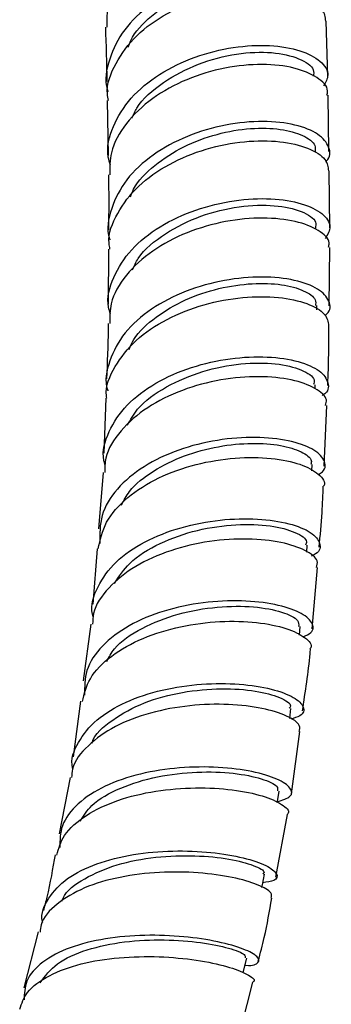
# Model space of a CAD drawing. Units: millimetres. Extents: x 3 to 1996, y 5 to 1995.
# Drawn here: x 1774 to 1794, y 243 to 306 of the extents above; entities that cross this region are included whole.
import ezdxf

# ---------------------------------------------------------------- set-up
doc = ezdxf.new("R2010")
doc.units = ezdxf.units.MM

msp = doc.modelspace()

# ---------------------------------------------------------------- linework, layer by layer
at = {"color": 7, "linetype": 'Continuous', "lineweight": 25}
for p, q in [((1793.311, 302.003), (1793.219, 305.5)), ((1793.385, 297.226), (1793.34, 300.795)), ((1779.339, 300.454), (1779.396, 296.969)), ((1793.445, 292.398), (1793.4, 296.008)), ((1779.42, 291.041), (1779.407, 287.548)), ((1793.393, 287.445), (1793.434, 291.155)), ((1792.621, 287.199), (1792.624, 287.463)), ((1792.514, 282.192), (1792.521, 282.451)), ((1779.247, 281.595), (1779.124, 278.112)), ((1793.08, 277.298), (1793.249, 281.139)), ((1792.302, 276.997), (1792.321, 277.385)), ((1779.076, 276.897), (1778.797, 273.322)), ((1791.976, 271.844), (1792.008, 272.276)), ((1778.698, 272.059), (1778.424, 268.543)), ((1792.325, 266.986), (1792.654, 270.869)), ((1778.304, 267.281), (1777.826, 263.685)), ((1791.512, 266.583), (1791.566, 267.12)), ((1777.653, 262.387), (1777.183, 258.859)), ((1790.898, 261.302), (1790.977, 261.926)), ((1791.009, 256.53), (1791.532, 260.461)), ((1776.987, 257.565), (1776.293, 253.983)), ((1790.012, 251.243), (1790.761, 255.204)), ((1774.958, 247.784), (1774.051, 244.236)), ((1787.552, 240.579), (1788.57, 244.586))]:
    msp.add_line(p, q, dxfattribs=at)
at = {"color": 7, "linetype": 'Continuous', "lineweight": 25, "flags": 128}
for points in [[(1790.113, 255.969), (1790.122, 256.029), (1790.228, 256.689)], [(1789.137, 250.581), (1789.17, 250.753), (1789.299, 251.42)], [(1787.96, 245.175), (1788.022, 245.444), (1788.177, 246.116)]]:
    msp.add_lwpolyline(points, dxfattribs=at)
at = {"color": 7, "linetype": 'Continuous', "lineweight": 25}
for points, knots in [([(1793.001, 310.142), (1793.026, 310.242), (1793.13, 310.664), (1792.451, 311.361), (1791.031, 312.015), (1788.962, 312.278), (1786.569, 312.056), (1784.123, 311.317), (1781.917, 310.087), (1780.254, 308.454), (1779.297, 306.725), (1779.312, 305.584), (1779.318, 305.104)], [0, 0, 0, 0, 0.03465, 0.145105, 0.255596, 0.366136, 0.476734, 0.587391, 0.698099, 0.808847, 0.919616, 1, 1, 1, 1]), ([(1792.996, 306.064), (1793.107, 306.377), (1793.33, 307.006), (1792.588, 307.897), (1791.136, 308.536), (1789.076, 308.791), (1786.679, 308.567), (1784.227, 307.831), (1782.028, 306.61), (1780.316, 304.986), (1779.419, 303.11), (1779.137, 301.725), (1779.389, 301.069), (1779.399, 301.042)], [0, 0, 0, 0, 0.098696, 0.198306, 0.297944, 0.39761, 0.497295, 0.596992, 0.69669, 0.796379, 0.896052, 0.995706, 1, 1, 1, 1]), ([(1780.674, 303.842), (1780.722, 303.983), (1780.969, 304.709), (1782.097, 305.854), (1783.899, 307.105), (1786.043, 307.933), (1788.195, 308.312), (1790.126, 308.255), (1791.553, 307.83), (1792.335, 307.252), (1792.31, 306.846), (1792.301, 306.7)], [0, 0, 0, 0, 0.03081, 0.158949, 0.287113, 0.415295, 0.543486, 0.671678, 0.799855, 0.928002, 1, 1, 1, 1]), ([(1779.418, 300.46), (1779.392, 300.6), (1779.244, 301.388), (1779.812, 302.848), (1781.104, 304.621), (1783.095, 306.062), (1785.456, 307.052), (1787.92, 307.536), (1790.191, 307.516), (1791.964, 307.055), (1793.066, 306.324), (1793.133, 305.752), (1793.163, 305.496)], [0, 0, 0, 0, 0.023924, 0.134658, 0.245435, 0.356237, 0.467042, 0.577829, 0.688578, 0.799272, 0.909901, 1, 1, 1, 1]), ([(1779.227, 305.105), (1779.264, 303.976), (1779.3, 302.836), (1779.319, 301.68), (1779.319, 301.669)], [0, 0, 0, 0, 0.990875, 1, 1, 1, 1]), ([(1779.551, 296.361), (1779.497, 296.532), (1779.245, 297.336), (1779.642, 298.84), (1780.744, 300.656), (1782.59, 302.183), (1784.875, 303.288), (1787.346, 303.904), (1789.694, 304.018), (1791.646, 303.676), (1792.931, 302.985), (1793.472, 302.148), (1793.175, 301.615), (1793.047, 301.384)], [0, 0, 0, 0, 0.0268702, 0.126465, 0.2260824, 0.3257271, 0.4253997, 0.5250966, 0.6248105, 0.7245315, 0.8242478, 0.9239482, 1, 1, 1, 1]), ([(1780.918, 299.34), (1781.009, 299.556), (1781.371, 300.417), (1782.857, 301.664), (1785.082, 302.862), (1787.557, 303.496), (1789.847, 303.576), (1791.561, 303.169), (1792.478, 302.559), (1792.417, 302.136), (1792.396, 301.997)], [0, 0, 0, 0, 0.049041, 0.195524, 0.342059, 0.488629, 0.635214, 0.781789, 0.928332, 1, 1, 1, 1]), ([(1793.251, 300.798), (1793.276, 300.891), (1793.38, 301.291), (1792.701, 301.956), (1791.28, 302.578), (1789.206, 302.822), (1786.805, 302.595), (1784.349, 301.862), (1782.132, 300.651), (1780.459, 299.043), (1779.495, 297.345), (1779.505, 296.223), (1779.51, 295.755)], [0, 0, 0, 0, 0.033965, 0.144561, 0.255223, 0.36596, 0.47677, 0.587646, 0.698568, 0.809514, 0.920457, 1, 1, 1, 1]), ([(1793.17, 296.588), (1793.184, 296.599), (1793.527, 296.871), (1793.445, 297.53), (1792.814, 298.36), (1791.319, 298.972), (1789.257, 299.209), (1786.846, 298.986), (1784.384, 298.265), (1782.175, 297.074), (1780.455, 295.487), (1779.552, 293.65), (1779.265, 292.296), (1779.512, 291.654), (1779.521, 291.632)], [0, 0, 0, 0, 0.004157, 0.103342, 0.202564, 0.301818, 0.401094, 0.50038, 0.599662, 0.698927, 0.798163, 0.897362, 0.996524, 1, 1, 1, 1]), ([(1780.817, 294.357), (1780.876, 294.52), (1781.144, 295.255), (1782.309, 296.389), (1784.138, 297.597), (1786.296, 298.391), (1788.454, 298.749), (1790.38, 298.69), (1791.794, 298.279), (1792.559, 297.73), (1792.524, 297.352), (1792.512, 297.217)], [0, 0, 0, 0, 0.036154, 0.163714, 0.291327, 0.418984, 0.546675, 0.674385, 0.802092, 0.929772, 1, 1, 1, 1]), ([(1779.514, 291.047), (1779.491, 291.17), (1779.35, 291.931), (1779.922, 293.345), (1781.217, 295.08), (1783.218, 296.488), (1785.588, 297.457), (1788.065, 297.934), (1790.349, 297.924), (1792.136, 297.489), (1793.251, 296.793), (1793.325, 296.25), (1793.358, 296.005)], [0, 0, 0, 0, 0.021265, 0.132131, 0.24308, 0.354091, 0.465137, 0.576184, 0.687203, 0.798165, 0.909049, 1, 1, 1, 1]), ([(1779.416, 295.757), (1779.423, 295.395), (1779.446, 294.236), (1779.433, 293.066), (1779.425, 292.261)], [0, 0, 0, 0, 0.312733, 1, 1, 1, 1]), ([(1779.548, 286.933), (1779.503, 287.076), (1779.264, 287.843), (1779.668, 289.284), (1780.772, 291.051), (1782.627, 292.529), (1784.923, 293.597), (1787.406, 294.191), (1789.77, 294.303), (1791.738, 293.979), (1793.046, 293.325), (1793.612, 292.501), (1793.296, 291.968), (1793.148, 291.718)], [0, 0, 0, 0, 0.0225758, 0.121336, 0.2201047, 0.3188964, 0.417713, 0.5165682, 0.6154621, 0.7143814, 0.813309, 0.9122281, 1, 1, 1, 1]), ([(1780.937, 289.734), (1781.048, 289.979), (1781.441, 290.852), (1782.978, 292.079), (1785.234, 293.218), (1787.722, 293.811), (1790.014, 293.874), (1791.719, 293.478), (1792.622, 292.897), (1792.551, 292.504), (1792.528, 292.376)], [0, 0, 0, 0, 0.056629, 0.201855, 0.347233, 0.492678, 0.638164, 0.783655, 0.92912, 1, 1, 1, 1]), ([(1793.354, 291.158), (1793.379, 291.252), (1793.479, 291.631), (1792.786, 292.265), (1791.347, 292.854), (1789.257, 293.085), (1786.84, 292.866), (1784.37, 292.16), (1782.14, 290.989), (1780.46, 289.43), (1779.499, 287.813), (1779.502, 286.75), (1779.504, 286.327)], [0, 0, 0, 0, 0.036279, 0.147287, 0.258391, 0.369596, 0.480895, 0.592267, 0.703684, 0.815108, 0.926516, 1, 1, 1, 1]), ([(1793.121, 286.84), (1793.164, 286.871), (1793.539, 287.137), (1793.466, 287.772), (1792.801, 288.548), (1791.286, 289.124), (1789.202, 289.347), (1786.772, 289.134), (1784.292, 288.445), (1782.071, 287.301), (1780.341, 285.772), (1779.435, 283.99), (1779.142, 282.684), (1779.382, 282.062), (1779.386, 282.052)], [0, 0, 0, 0, 0.012826, 0.111273, 0.209786, 0.308361, 0.406982, 0.505627, 0.604263, 0.702859, 0.8014, 0.89988, 0.998299, 1, 1, 1, 1]), ([(1780.729, 284.691), (1780.82, 284.903), (1781.143, 285.664), (1782.386, 286.776), (1784.256, 287.891), (1786.417, 288.608), (1788.56, 288.917), (1790.46, 288.84), (1791.848, 288.445), (1792.591, 287.93), (1792.548, 287.585), (1792.532, 287.462)], [0, 0, 0, 0, 0.048596, 0.174345, 0.300141, 0.425972, 0.551822, 0.677763, 0.803906, 0.930222, 1, 1, 1, 1]), ([(1779.319, 281.599), (1779.311, 281.65), (1779.195, 282.326), (1779.773, 283.629), (1781.061, 285.308), (1783.074, 286.663), (1785.458, 287.593), (1787.955, 288.05), (1790.262, 288.044), (1792.077, 287.636), (1793.235, 286.966), (1793.323, 286.443), (1793.364, 286.197)], [0, 0, 0, 0, 0.009005, 0.120318, 0.231761, 0.34331, 0.454928, 0.566575, 0.678208, 0.78978, 0.901237, 1, 1, 1, 1]), ([(1779.403, 286.331), (1779.402, 286.206), (1779.4, 285.038), (1779.342, 283.863), (1779.29, 282.814)], [0, 0, 0, 0, 0.106847, 1, 1, 1, 1]), ([(1793.305, 282.408), (1793.321, 282.725), (1793.382, 284.013), (1793.38, 285.259), (1793.379, 286.198)], [0, 0, 0, 0, 0.24651, 1, 1, 1, 1]), ([(1779.221, 277.349), (1779.19, 277.449), (1778.972, 278.158), (1779.383, 279.506), (1780.484, 281.2), (1782.348, 282.606), (1784.654, 283.615), (1787.155, 284.171), (1789.545, 284.27), (1791.533, 283.965), (1792.91, 283.348), (1793.402, 282.583), (1793.369, 281.992), (1792.97, 281.774), (1792.948, 281.762)], [0, 0, 0, 0, 0.01594, 0.113518, 0.211143, 0.308828, 0.406579, 0.504398, 0.602279, 0.700206, 0.798158, 0.896112, 0.994047, 1, 1, 1, 1]), ([(1780.627, 279.878), (1780.817, 280.226), (1781.331, 281.166), (1783.044, 282.376), (1785.365, 283.37), (1787.846, 283.848), (1790.092, 283.838), (1791.715, 283.428), (1792.536, 282.888), (1792.437, 282.555), (1792.407, 282.455)], [0, 0, 0, 0, 0.083461, 0.225922, 0.368472, 0.51109, 0.653735, 0.796363, 0.938927, 1, 1, 1, 1]), ([(1793.175, 281.143), (1793.207, 281.259), (1793.312, 281.635), (1792.583, 282.254), (1791.105, 282.806), (1788.989, 283.028), (1786.548, 282.828), (1784.059, 282.167), (1781.812, 281.059), (1780.132, 279.57), (1779.199, 278.119), (1779.189, 277.193), (1779.185, 276.888)], [0, 0, 0, 0, 0.049959, 0.161517, 0.2732, 0.385013, 0.49694, 0.608948, 0.720996, 0.833037, 0.945021, 1, 1, 1, 1]), ([(1792.712, 276.766), (1792.804, 276.822), (1793.227, 277.08), (1793.159, 277.69), (1792.441, 278.406), (1790.894, 278.95), (1788.779, 279.177), (1786.324, 278.999), (1783.83, 278.376), (1781.588, 277.317), (1779.885, 275.885), (1778.851, 274.196), (1778.871, 272.99), (1778.881, 272.393)], [0, 0, 0, 0, 0.0272422, 0.1247019, 0.222214, 0.3197635, 0.4173282, 0.5148832, 0.6124041, 0.7098707, 0.8072687, 0.9045911, 1, 1, 1, 1]), ([(1780.236, 274.813), (1780.391, 275.111), (1780.816, 275.928), (1782.225, 277.023), (1784.191, 277.999), (1786.396, 278.587), (1788.542, 278.79), (1790.401, 278.642), (1791.7, 278.225), (1792.341, 277.752), (1792.256, 277.473), (1792.23, 277.389)], [0, 0, 0, 0, 0.07166, 0.196403, 0.321237, 0.446148, 0.571116, 0.696113, 0.821101, 0.94604, 1, 1, 1, 1]), ([(1778.771, 272.046), (1778.896, 272.618), (1779.153, 273.79), (1780.554, 275.347), (1782.545, 276.61), (1784.953, 277.463), (1787.472, 277.868), (1789.796, 277.841), (1791.682, 277.445), (1792.781, 276.805), (1793.217, 276.267), (1793.043, 276.029), (1793.038, 276.023)], [0, 0, 0, 0, 0.106152, 0.217376, 0.328743, 0.440209, 0.551717, 0.663209, 0.774635, 0.885952, 0.997136, 1, 1, 1, 1]), ([(1792.764, 272.158), (1792.834, 272.894), (1792.96, 274.195), (1793.004, 275.472), (1793.024, 276.025)], [0, 0, 0, 0, 0.566153, 1, 1, 1, 1]), ([(1778.458, 267.749), (1778.443, 267.801), (1778.253, 268.443), (1778.682, 269.673), (1779.787, 271.259), (1781.665, 272.551), (1783.986, 273.459), (1786.505, 273.938), (1788.919, 273.996), (1790.939, 273.687), (1792.346, 273.107), (1792.897, 272.407), (1792.837, 271.844), (1792.363, 271.635), (1792.267, 271.593)], [0, 0, 0, 0, 0.008509, 0.104927, 0.201401, 0.297952, 0.394589, 0.491312, 0.588112, 0.684968, 0.781856, 0.87875, 0.975625, 1, 1, 1, 1]), ([(1779.799, 269.851), (1780.085, 270.293), (1780.73, 271.288), (1782.646, 272.46), (1785.042, 273.297), (1787.542, 273.647), (1789.768, 273.554), (1791.323, 273.124), (1792.066, 272.624), (1791.935, 272.355), (1791.901, 272.285)], [0, 0, 0, 0, 0.111516, 0.25123, 0.391079, 0.531036, 0.671055, 0.811079, 0.95105, 1, 1, 1, 1]), ([(1792.597, 270.874), (1792.636, 271.009), (1792.739, 271.372), (1791.962, 271.975), (1790.44, 272.498), (1788.297, 272.732), (1785.83, 272.582), (1783.322, 272.002), (1781.057, 270.999), (1779.37, 269.62), (1778.446, 268.321), (1778.422, 267.497), (1778.416, 267.268)], [0, 0, 0, 0, 0.065174, 0.176229, 0.287442, 0.398815, 0.510328, 0.621945, 0.73361, 0.845259, 0.956827, 1, 1, 1, 1]), ([(1791.752, 266.467), (1791.936, 266.555), (1792.453, 266.802), (1792.399, 267.392), (1791.622, 268.045), (1790.046, 268.562), (1787.899, 268.809), (1785.421, 268.695), (1782.909, 268.171), (1780.65, 267.235), (1778.936, 265.934), (1777.904, 264.406), (1777.908, 263.298), (1777.91, 262.77)], [0, 0, 0, 0, 0.053207, 0.148714, 0.24428, 0.339889, 0.435516, 0.531131, 0.626704, 0.722206, 0.817618, 0.912933, 1, 1, 1, 1]), ([(1779.311, 264.911), (1779.455, 265.183), (1779.89, 266.006), (1781.504, 267.072), (1783.807, 267.985), (1786.342, 268.422), (1788.695, 268.424), (1790.491, 268.076), (1791.508, 267.571), (1791.474, 267.253), (1791.461, 267.126)], [0, 0, 0, 0, 0.068857, 0.208212, 0.347726, 0.487377, 0.627119, 0.766893, 0.906632, 1, 1, 1, 1]), ([(1777.767, 262.363), (1777.89, 262.858), (1778.153, 263.917), (1779.543, 265.306), (1781.547, 266.44), (1783.975, 267.178), (1786.515, 267.5), (1788.868, 267.429), (1790.782, 267.035), (1791.93, 266.441), (1792.383, 265.937), (1792.197, 265.72), (1792.177, 265.697)], [0, 0, 0, 0, 0.097558, 0.208524, 0.319667, 0.430939, 0.542276, 0.653606, 0.764861, 0.875983, 0.986935, 1, 1, 1, 1]), ([(1791.707, 261.772), (1791.896, 262.994), (1792.1, 264.31), (1792.207, 265.598), (1792.215, 265.69)], [0, 0, 0, 0, 0.927918, 1, 1, 1, 1]), ([(1777.165, 258.111), (1777.161, 258.127), (1777, 258.707), (1777.451, 259.809), (1778.567, 261.254), (1780.463, 262.392), (1782.799, 263.16), (1785.337, 263.529), (1787.773, 263.518), (1789.822, 263.192), (1791.258, 262.646), (1791.869, 262.023), (1791.773, 261.497), (1791.179, 261.316), (1790.966, 261.251)], [0, 0, 0, 0, 0.002562, 0.096685, 0.190865, 0.285124, 0.379479, 0.473936, 0.568491, 0.663123, 0.757799, 0.852484, 0.947142, 1, 1, 1, 1]), ([(1778.374, 259.733), (1778.377, 259.743), (1778.524, 260.31), (1779.646, 261.245), (1781.611, 262.359), (1784.1, 263.017), (1786.608, 263.241), (1788.83, 263.076), (1790.35, 262.647), (1791.057, 262.196), (1790.911, 261.99), (1790.876, 261.94)], [0, 0, 0, 0, 0.002349, 0.138249, 0.274325, 0.410571, 0.546955, 0.683422, 0.819905, 0.956334, 1, 1, 1, 1]), ([(1791.494, 260.466), (1791.53, 260.594), (1791.62, 260.913), (1790.796, 261.476), (1789.235, 261.975), (1787.066, 262.238), (1784.575, 262.166), (1782.048, 261.704), (1779.764, 260.846), (1778.065, 259.616), (1777.137, 258.467), (1777.099, 257.729), (1777.089, 257.548)], [0, 0, 0, 0, 0.074394, 0.185112, 0.296036, 0.407162, 0.518458, 0.62987, 0.741328, 0.852758, 0.964088, 1, 1, 1, 1]), ([(1790.122, 256.025), (1790.442, 256.127), (1791.092, 256.333), (1791.047, 256.887), (1790.212, 257.466), (1788.606, 257.962), (1786.432, 258.246), (1783.933, 258.225), (1781.404, 257.837), (1779.131, 257.067), (1777.404, 255.936), (1776.366, 254.592), (1776.35, 253.588), (1776.343, 253.125)], [0, 0, 0, 0, 0.089883, 0.182206, 0.274608, 0.367065, 0.459545, 0.552008, 0.644414, 0.736736, 0.828954, 0.921065, 1, 1, 1, 1]), ([(1777.633, 254.79), (1777.846, 255.13), (1778.37, 255.969), (1780.135, 256.948), (1782.497, 257.67), (1785.057, 257.957), (1787.415, 257.866), (1789.196, 257.501), (1790.187, 257.041), (1790.14, 256.798), (1790.121, 256.702)], [0, 0, 0, 0, 0.0926046, 0.2286238, 0.3648362, 0.5012146, 0.6377056, 0.7742384, 0.9107365, 1, 1, 1, 1]), ([(1776.146, 252.633), (1776.27, 253.059), (1776.544, 254.003), (1777.932, 255.201), (1779.951, 256.164), (1782.396, 256.748), (1784.956, 256.952), (1787.334, 256.814), (1789.276, 256.41), (1790.467, 255.866), (1790.945, 255.414), (1790.758, 255.24), (1790.729, 255.212)], [0, 0, 0, 0, 0.0910026, 0.2017917, 0.3127924, 0.4239437, 0.5351691, 0.6463873, 0.7575191, 0.868496, 0.9792686, 1, 1, 1, 1]), ([(1775.262, 248.353), (1775.255, 248.377), (1775.103, 248.935), (1775.568, 249.933), (1776.707, 251.2), (1778.616, 252.142), (1780.964, 252.729), (1783.516, 252.951), (1785.97, 252.846), (1788.046, 252.488), (1789.514, 251.977), (1790.176, 251.447), (1790.094, 251.022), (1789.46, 250.926), (1789.196, 250.885)], [0, 0, 0, 0, 0.004135, 0.096681, 0.189288, 0.281984, 0.374788, 0.467709, 0.560738, 0.653855, 0.747023, 0.840202, 0.933348, 1, 1, 1, 1]), ([(1776.037, 252.661), (1775.887, 251.772), (1775.689, 250.604), (1775.376, 249.413), (1775.301, 249.128)], [0, 0, 0, 0, 0.761018, 1, 1, 1, 1]), ([(1776.48, 249.712), (1776.5, 249.776), (1776.679, 250.351), (1777.869, 251.192), (1779.903, 252.093), (1782.422, 252.561), (1784.949, 252.646), (1787.173, 252.411), (1788.686, 251.998), (1789.382, 251.609), (1789.234, 251.472), (1789.199, 251.439)], [0, 0, 0, 0, 0.016916, 0.150807, 0.284907, 0.419208, 0.553672, 0.688234, 0.822816, 0.957336, 1, 1, 1, 1]), ([(1789.728, 249.915), (1789.756, 250.019), (1789.821, 250.268), (1788.952, 250.77), (1787.357, 251.248), (1785.162, 251.558), (1782.653, 251.593), (1780.111, 251.288), (1777.812, 250.617), (1776.098, 249.577), (1775.159, 248.583), (1775.106, 247.91), (1775.094, 247.754)], [0, 0, 0, 0, 0.079151, 0.189441, 0.299979, 0.410759, 0.521743, 0.632868, 0.744052, 0.855206, 0.966241, 1, 1, 1, 1]), ([(1788.91, 245.924), (1789.043, 246.423), (1789.399, 247.763), (1789.621, 249.082), (1789.76, 249.91)], [0, 0, 0, 0, 0.372419, 1, 1, 1, 1]), ([(1788.072, 245.66), (1788.091, 245.658), (1788.601, 245.615), (1788.974, 245.816), (1788.978, 246.184), (1788.07, 246.688), (1786.438, 247.162), (1784.238, 247.501), (1781.726, 247.601), (1779.187, 247.387), (1776.906, 246.824), (1775.171, 245.906), (1774.127, 244.768), (1774.091, 243.868), (1774.075, 243.462)], [0, 0, 0, 0, 0.0036122, 0.0955762, 0.1876445, 0.2798071, 0.3720387, 0.4643005, 0.5565463, 0.6487303, 0.7408157, 0.8327811, 0.9246237, 1, 1, 1, 1]), ([(1775.093, 244.541), (1775.407, 244.964), (1776.046, 245.824), (1778.004, 246.693), (1780.41, 247.196), (1782.985, 247.315), (1785.352, 247.127), (1787.137, 246.753), (1788.131, 246.353), (1788.088, 246.197), (1788.072, 246.136)], [0, 0, 0, 0, 0.126646, 0.25741, 0.388392, 0.519561, 0.650857, 0.782198, 0.913499, 1, 1, 1, 1]), ([(1773.799, 242.874), (1773.925, 243.238), (1774.211, 244.065), (1775.599, 245.049), (1777.627, 245.799), (1780.081, 246.187), (1782.654, 246.24), (1785.052, 246.012), (1787.022, 245.589), (1788.258, 245.1), (1788.768, 244.722), (1788.593, 244.61), (1788.56, 244.589)], [0, 0, 0, 0, 0.08697, 0.197612, 0.308497, 0.419557, 0.530705, 0.641844, 0.75288, 0.863729, 0.97433, 1, 1, 1, 1])]:
    msp.add_open_spline(points, degree=3, knots=knots, dxfattribs=at)

doc.saveas('drawing.dxf')
